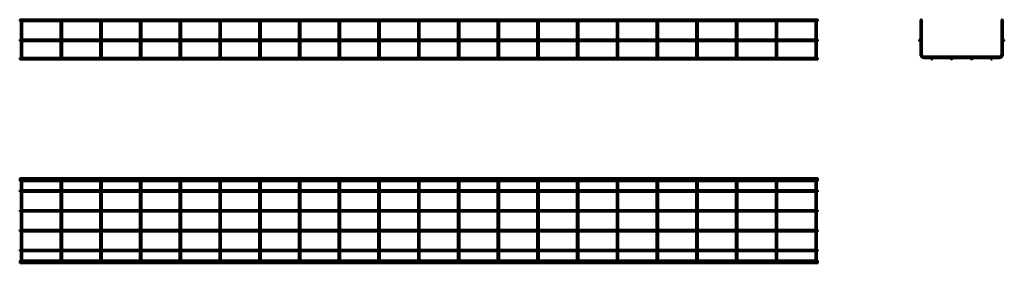
# Model space of a CAD drawing. Units: millimetres. Extents: x 1059 to 3537, y 3938 to 4551.
import ezdxf

# ---------------------------------------------------------------- set-up
doc = ezdxf.new("R2010")
doc.units = ezdxf.units.MM

msp = doc.modelspace()

# ---------------------------------------------------------------- linework, layer by layer
at = {"color": 7, "linetype": 'Continuous', "lineweight": 50}
for p, q in [((3067.7, 4551.4), (1058.7, 4551.4)), ((1058.7, 4551.4), (1058.7, 4547.4)), ((1058.7, 4547.4), (1061.2, 4547.4)), ((1061.2, 4547.4), (1061.2, 4501.4)), ((1061.6, 4547.8), (1063.2, 4547.8)), ((1063.2, 4547.8), (1064.7, 4547.8)), ((1065.2, 4547.4), (1161.2, 4547.4)), ((1065.2, 4501.4), (1065.2, 4547.4)), ((1161.2, 4547.4), (1161.2, 4501.4)), ((1161.6, 4547.8), (1163.2, 4547.8)), ((1163.2, 4547.8), (1164.7, 4547.8)), ((1165.2, 4547.4), (1261.2, 4547.4)), ((1165.2, 4501.4), (1165.2, 4547.4)), ((1261.2, 4547.4), (1261.2, 4501.4)), ((1261.6, 4547.8), (1263.2, 4547.8)), ((1263.2, 4547.8), (1264.7, 4547.8)), ((1265.2, 4547.4), (1361.2, 4547.4)), ((1265.2, 4501.4), (1265.2, 4547.4)), ((1361.2, 4547.4), (1361.2, 4501.4)), ((1361.6, 4547.8), (1363.2, 4547.8)), ((1363.2, 4547.8), (1364.7, 4547.8)), ((1365.2, 4547.4), (1461.2, 4547.4)), ((1365.2, 4501.4), (1365.2, 4547.4)), ((1461.2, 4547.4), (1461.2, 4501.4)), ((1461.6, 4547.8), (1463.2, 4547.8)), ((1463.2, 4547.8), (1464.7, 4547.8)), ((1465.2, 4547.4), (1561.2, 4547.4)), ((1465.2, 4501.4), (1465.2, 4547.4)), ((1561.2, 4547.4), (1561.2, 4501.4)), ((1561.6, 4547.8), (1563.2, 4547.8)), ((1563.2, 4547.8), (1564.7, 4547.8)), ((1565.2, 4547.4), (1661.2, 4547.4)), ((1565.2, 4501.4), (1565.2, 4547.4)), ((1661.2, 4547.4), (1661.2, 4501.4)), ((1661.6, 4547.8), (1663.2, 4547.8)), ((1663.2, 4547.8), (1664.7, 4547.8)), ((1665.2, 4547.4), (1761.2, 4547.4)), ((1665.2, 4501.4), (1665.2, 4547.4)), ((1761.2, 4547.4), (1761.2, 4501.4)), ((1761.6, 4547.8), (1763.2, 4547.8)), ((1763.2, 4547.8), (1764.7, 4547.8)), ((1765.2, 4547.4), (1861.2, 4547.4)), ((1765.2, 4501.4), (1765.2, 4547.4)), ((1861.2, 4547.4), (1861.2, 4501.4)), ((1861.6, 4547.8), (1863.2, 4547.8)), ((1863.2, 4547.8), (1864.7, 4547.8)), ((1865.2, 4547.4), (1961.2, 4547.4)), ((1865.2, 4501.4), (1865.2, 4547.4)), ((1961.2, 4547.4), (1961.2, 4501.4)), ((1961.6, 4547.8), (1963.2, 4547.8)), ((1963.2, 4547.8), (1964.7, 4547.8)), ((1965.2, 4547.4), (2061.2, 4547.4)), ((1965.2, 4501.4), (1965.2, 4547.4)), ((2061.2, 4547.4), (2061.2, 4501.4)), ((2061.6, 4547.8), (2063.2, 4547.8)), ((2063.2, 4547.8), (2064.7, 4547.8)), ((2065.2, 4547.4), (2161.2, 4547.4)), ((2065.2, 4501.4), (2065.2, 4547.4)), ((2161.2, 4547.4), (2161.2, 4501.4)), ((2161.6, 4547.8), (2163.2, 4547.8)), ((2163.2, 4547.8), (2164.7, 4547.8)), ((2165.2, 4547.4), (2261.2, 4547.4)), ((2165.2, 4501.4), (2165.2, 4547.4)), ((2261.2, 4547.4), (2261.2, 4501.4)), ((2261.6, 4547.8), (2263.2, 4547.8)), ((2263.2, 4547.8), (2264.7, 4547.8)), ((2265.2, 4547.4), (2361.2, 4547.4)), ((2265.2, 4501.4), (2265.2, 4547.4)), ((2361.2, 4547.4), (2361.2, 4501.4)), ((2361.6, 4547.8), (2363.2, 4547.8)), ((2363.2, 4547.8), (2364.7, 4547.8)), ((2365.2, 4547.4), (2461.2, 4547.4)), ((2365.2, 4501.4), (2365.2, 4547.4)), ((2461.2, 4547.4), (2461.2, 4501.4)), ((2461.6, 4547.8), (2463.2, 4547.8)), ((2463.2, 4547.8), (2464.7, 4547.8)), ((2465.2, 4547.4), (2561.2, 4547.4)), ((2465.2, 4501.4), (2465.2, 4547.4)), ((2561.2, 4547.4), (2561.2, 4501.4)), ((2561.6, 4547.8), (2563.2, 4547.8)), ((2563.2, 4547.8), (2564.7, 4547.8)), ((2565.2, 4547.4), (2661.2, 4547.4)), ((2565.2, 4501.4), (2565.2, 4547.4)), ((2661.2, 4547.4), (2661.2, 4501.4)), ((2661.6, 4547.8), (2663.2, 4547.8)), ((2663.2, 4547.8), (2664.7, 4547.8)), ((2665.2, 4547.4), (2761.2, 4547.4)), ((2665.2, 4501.4), (2665.2, 4547.4)), ((2761.2, 4547.4), (2761.2, 4501.4)), ((2761.6, 4547.8), (2763.2, 4547.8)), ((2763.2, 4547.8), (2764.7, 4547.8)), ((2765.2, 4547.4), (2861.2, 4547.4)), ((2765.2, 4501.4), (2765.2, 4547.4)), ((2861.2, 4547.4), (2861.2, 4501.4)), ((2861.6, 4547.8), (2863.2, 4547.8)), ((2863.2, 4547.8), (2864.7, 4547.8)), ((2865.2, 4547.4), (2961.2, 4547.4)), ((2865.2, 4501.4), (2865.2, 4547.4)), ((2961.2, 4547.4), (2961.2, 4501.4)), ((2961.6, 4547.8), (2963.2, 4547.8)), ((2963.2, 4547.8), (2964.7, 4547.8)), ((2965.2, 4547.4), (3061.2, 4547.4)), ((2965.2, 4501.4), (2965.2, 4547.4)), ((3061.2, 4547.4), (3061.2, 4501.4)), ((3061.6, 4547.8), (3063.2, 4547.8)), ((3063.2, 4547.8), (3064.7, 4547.8)), ((3065.2, 4547.4), (3067.7, 4547.4)), ((3065.2, 4501.4), (3065.2, 4547.4)), ((3067.7, 4551.4), (3067.7, 4547.4)), ((3325.3, 4547.8), (3325.3, 4500.9)), ((3325.3, 4547.8), (3326, 4547.8)), ((3328.6, 4547.8), (3329.3, 4547.8)), ((3329.3, 4464.3), (3329.3, 4547.8)), ((3529.3, 4547.8), (3530, 4547.8)), ((3529.3, 4547.8), (3529.3, 4464.3)), ((3532.6, 4547.8), (3533.3, 4547.8)), ((3533.3, 4500.9), (3533.3, 4547.8)), ((3067.7, 4501.4), (1058.7, 4501.4)), ((1058.7, 4501.4), (1058.7, 4497.4)), ((1058.7, 4497.4), (3067.7, 4497.4)), ((1061.2, 4497.4), (1061.2, 4464.3)), ((1065.2, 4464.3), (1065.2, 4497.4)), ((1161.2, 4497.4), (1161.2, 4464.3)), ((1165.2, 4464.3), (1165.2, 4497.4)), ((1261.2, 4497.4), (1261.2, 4464.3)), ((1265.2, 4464.3), (1265.2, 4497.4)), ((1361.2, 4497.4), (1361.2, 4464.3)), ((1365.2, 4464.3), (1365.2, 4497.4)), ((1461.2, 4497.4), (1461.2, 4464.3)), ((1465.2, 4464.3), (1465.2, 4497.4)), ((1561.2, 4497.4), (1561.2, 4464.3)), ((1565.2, 4464.3), (1565.2, 4497.4)), ((1661.2, 4497.4), (1661.2, 4464.3)), ((1665.2, 4464.3), (1665.2, 4497.4)), ((1761.2, 4497.4), (1761.2, 4464.3)), ((1765.2, 4464.3), (1765.2, 4497.4)), ((1861.2, 4497.4), (1861.2, 4464.3)), ((1865.2, 4464.3), (1865.2, 4497.4)), ((1961.2, 4497.4), (1961.2, 4464.3)), ((1965.2, 4464.3), (1965.2, 4497.4)), ((2061.2, 4497.4), (2061.2, 4464.3)), ((2065.2, 4464.3), (2065.2, 4497.4)), ((2161.2, 4497.4), (2161.2, 4464.3)), ((2165.2, 4464.3), (2165.2, 4497.4)), ((2261.2, 4497.4), (2261.2, 4464.3)), ((2265.2, 4464.3), (2265.2, 4497.4)), ((2361.2, 4497.4), (2361.2, 4464.3)), ((2365.2, 4464.3), (2365.2, 4497.4)), ((2461.2, 4497.4), (2461.2, 4464.3)), ((2465.2, 4464.3), (2465.2, 4497.4)), ((2561.2, 4497.4), (2561.2, 4464.3)), ((2565.2, 4464.3), (2565.2, 4497.4)), ((2661.2, 4497.4), (2661.2, 4464.3)), ((2665.2, 4464.3), (2665.2, 4497.4)), ((2761.2, 4497.4), (2761.2, 4464.3)), ((2765.2, 4464.3), (2765.2, 4497.4)), ((2861.2, 4497.4), (2861.2, 4464.3)), ((2865.2, 4464.3), (2865.2, 4497.4)), ((2961.2, 4497.4), (2961.2, 4464.3)), ((2965.2, 4464.3), (2965.2, 4497.4)), ((3061.2, 4497.4), (3061.2, 4464.3)), ((3065.2, 4464.3), (3065.2, 4497.4)), ((3067.7, 4501.4), (3067.7, 4497.4)), ((3325.3, 4497.8), (3325.3, 4464.3)), ((3533.3, 4464.3), (3533.3, 4497.8)), ((1061.2, 4464.3), (1061.2, 4456.3)), ((1065.2, 4456.3), (1065.2, 4464.3)), ((1161.2, 4464.3), (1161.2, 4456.3)), ((1165.2, 4456.3), (1165.2, 4464.3)), ((1261.2, 4464.3), (1261.2, 4456.3)), ((1265.2, 4456.3), (1265.2, 4464.3)), ((1361.2, 4464.3), (1361.2, 4456.3)), ((1365.2, 4456.3), (1365.2, 4464.3)), ((1461.2, 4464.3), (1461.2, 4456.3)), ((1465.2, 4456.3), (1465.2, 4464.3)), ((1561.2, 4464.3), (1561.2, 4456.3)), ((1565.2, 4456.3), (1565.2, 4464.3)), ((1661.2, 4464.3), (1661.2, 4456.3)), ((1665.2, 4456.3), (1665.2, 4464.3)), ((1761.2, 4464.3), (1761.2, 4456.3)), ((1765.2, 4456.3), (1765.2, 4464.3)), ((1861.2, 4464.3), (1861.2, 4456.3)), ((1865.2, 4456.3), (1865.2, 4464.3)), ((1961.2, 4464.3), (1961.2, 4456.3)), ((1965.2, 4456.3), (1965.2, 4464.3)), ((2061.2, 4464.3), (2061.2, 4456.3)), ((2065.2, 4456.3), (2065.2, 4464.3)), ((2161.2, 4464.3), (2161.2, 4456.3)), ((2165.2, 4456.3), (2165.2, 4464.3)), ((2261.2, 4464.3), (2261.2, 4456.3)), ((2265.2, 4456.3), (2265.2, 4464.3)), ((2361.2, 4464.3), (2361.2, 4456.3)), ((2365.2, 4456.3), (2365.2, 4464.3)), ((2461.2, 4464.3), (2461.2, 4456.3)), ((2465.2, 4456.3), (2465.2, 4464.3)), ((2561.2, 4464.3), (2561.2, 4456.3)), ((2565.2, 4456.3), (2565.2, 4464.3)), ((2661.2, 4464.3), (2661.2, 4456.3)), ((2665.2, 4456.3), (2665.2, 4464.3)), ((2761.2, 4464.3), (2761.2, 4456.3)), ((2765.2, 4456.3), (2765.2, 4464.3)), ((2861.2, 4464.3), (2861.2, 4456.3)), ((2865.2, 4456.3), (2865.2, 4464.3)), ((2961.2, 4464.3), (2961.2, 4456.3)), ((2965.2, 4456.3), (2965.2, 4464.3)), ((3061.2, 4464.3), (3061.2, 4456.3)), ((3065.2, 4456.3), (3065.2, 4464.3)), ((1061.6, 4455.1), (1058.7, 4455.1)), ((1058.7, 4453.1), (1058.7, 4455.1)), ((1058.7, 4451.1), (1058.7, 4453.1)), ((1058.7, 4451.1), (3067.7, 4451.1)), ((1161.6, 4455.1), (1064.7, 4455.1)), ((1261.6, 4455.1), (1164.7, 4455.1)), ((1361.6, 4455.1), (1264.7, 4455.1)), ((1461.6, 4455.1), (1364.7, 4455.1)), ((1561.6, 4455.1), (1464.7, 4455.1)), ((1661.6, 4455.1), (1564.7, 4455.1)), ((1761.6, 4455.1), (1664.7, 4455.1)), ((1861.6, 4455.1), (1764.7, 4455.1)), ((1961.6, 4455.1), (1864.7, 4455.1)), ((2061.6, 4455.1), (1964.7, 4455.1)), ((2161.6, 4455.1), (2064.7, 4455.1)), ((2261.6, 4455.1), (2164.7, 4455.1)), ((2361.6, 4455.1), (2264.7, 4455.1)), ((2461.6, 4455.1), (2364.7, 4455.1)), ((2561.6, 4455.1), (2464.7, 4455.1)), ((2661.6, 4455.1), (2564.7, 4455.1)), ((2761.6, 4455.1), (2664.7, 4455.1)), ((2861.6, 4455.1), (2764.7, 4455.1)), ((2961.6, 4455.1), (2864.7, 4455.1)), ((3061.6, 4455.1), (2964.7, 4455.1)), ((3067.7, 4455.1), (3064.7, 4455.1)), ((3067.7, 4453.1), (3067.7, 4455.1)), ((3067.7, 4451.1), (3067.7, 4453.1)), ((3523.3, 4458.3), (3335.3, 4458.3)), ((3335.3, 4454.3), (3352.8, 4454.3)), ((3355.9, 4454.3), (3402.8, 4454.3)), ((3405.9, 4454.3), (3452.8, 4454.3)), ((3455.9, 4454.3), (3502.8, 4454.3)), ((3505.9, 4454.3), (3523.3, 4454.3)), ((3067.7, 4152.3), (1058.7, 4152.3)), ((1058.7, 4149), (1058.7, 4152.3)), ((3067.7, 4149), (1058.7, 4149)), ((1058.7, 4145), (1058.7, 4149)), ((1058.7, 4145), (3067.7, 4145)), ((1061.2, 4139), (1061.2, 4145)), ((1061.2, 3951), (1061.2, 4139)), ((1065.2, 4145), (1065.2, 4139)), ((1065.2, 4139), (1065.2, 3951)), ((1161.2, 4139), (1161.2, 4145)), ((1161.2, 3951), (1161.2, 4139)), ((1165.2, 4145), (1165.2, 4139)), ((1165.2, 4139), (1165.2, 3951)), ((1261.2, 4139), (1261.2, 4145)), ((1261.2, 3951), (1261.2, 4139)), ((1265.2, 4145), (1265.2, 4139)), ((1265.2, 4139), (1265.2, 3951)), ((1361.2, 4139), (1361.2, 4145)), ((1361.2, 3951), (1361.2, 4139)), ((1365.2, 4145), (1365.2, 4139)), ((1365.2, 4139), (1365.2, 3951)), ((1461.2, 4139), (1461.2, 4145)), ((1461.2, 3951), (1461.2, 4139)), ((1465.2, 4145), (1465.2, 4139)), ((1465.2, 4139), (1465.2, 3951)), ((1561.2, 4139), (1561.2, 4145)), ((1561.2, 3951), (1561.2, 4139)), ((1565.2, 4145), (1565.2, 4139)), ((1565.2, 4139), (1565.2, 3951)), ((1661.2, 4139), (1661.2, 4145)), ((1661.2, 3951), (1661.2, 4139)), ((1665.2, 4145), (1665.2, 4139)), ((1665.2, 4139), (1665.2, 3951)), ((1761.2, 4139), (1761.2, 4145)), ((1761.2, 3951), (1761.2, 4139)), ((1765.2, 4145), (1765.2, 4139)), ((1765.2, 4139), (1765.2, 3951)), ((1861.2, 4139), (1861.2, 4145)), ((1861.2, 3951), (1861.2, 4139)), ((1865.2, 4145), (1865.2, 4139)), ((1865.2, 4139), (1865.2, 3951)), ((1961.2, 4139), (1961.2, 4145)), ((1961.2, 3951), (1961.2, 4139)), ((1965.2, 4145), (1965.2, 4139)), ((1965.2, 4139), (1965.2, 3951)), ((2061.2, 4139), (2061.2, 4145)), ((2061.2, 3951), (2061.2, 4139)), ((2065.2, 4145), (2065.2, 4139)), ((2065.2, 4139), (2065.2, 3951)), ((2161.2, 4139), (2161.2, 4145)), ((2161.2, 3951), (2161.2, 4139)), ((2165.2, 4145), (2165.2, 4139)), ((2165.2, 4139), (2165.2, 3951)), ((2261.2, 4139), (2261.2, 4145)), ((2261.2, 3951), (2261.2, 4139)), ((2265.2, 4145), (2265.2, 4139)), ((2265.2, 4139), (2265.2, 3951)), ((2361.2, 4139), (2361.2, 4145)), ((2361.2, 3951), (2361.2, 4139)), ((2365.2, 4145), (2365.2, 4139)), ((2365.2, 4139), (2365.2, 3951)), ((2461.2, 4139), (2461.2, 4145)), ((2461.2, 3951), (2461.2, 4139)), ((2465.2, 4145), (2465.2, 4139)), ((2465.2, 4139), (2465.2, 3951)), ((2561.2, 4139), (2561.2, 4145)), ((2561.2, 3951), (2561.2, 4139)), ((2565.2, 4145), (2565.2, 4139)), ((2565.2, 4139), (2565.2, 3951)), ((2661.2, 4139), (2661.2, 4145)), ((2661.2, 3951), (2661.2, 4139)), ((2665.2, 4145), (2665.2, 4139)), ((2665.2, 4139), (2665.2, 3951)), ((2761.2, 4139), (2761.2, 4145)), ((2761.2, 3951), (2761.2, 4139)), ((2765.2, 4145), (2765.2, 4139)), ((2765.2, 4139), (2765.2, 3951)), ((2861.2, 4139), (2861.2, 4145)), ((2861.2, 3951), (2861.2, 4139)), ((2865.2, 4145), (2865.2, 4139)), ((2865.2, 4139), (2865.2, 3951)), ((2961.2, 4139), (2961.2, 4145)), ((2961.2, 3951), (2961.2, 4139)), ((2965.2, 4145), (2965.2, 4139)), ((2965.2, 4139), (2965.2, 3951)), ((3061.2, 4139), (3061.2, 4145)), ((3061.2, 3951), (3061.2, 4139)), ((3065.2, 4145), (3065.2, 4139)), ((3065.2, 4139), (3065.2, 3951)), ((3067.7, 4149), (3067.7, 4152.3)), ((3067.7, 4145), (3067.7, 4149)), ((1061.2, 4122), (1058.7, 4122)), ((1058.7, 4118), (1058.7, 4122)), ((1058.7, 4118), (1061.2, 4118)), ((1161.2, 4122), (1065.2, 4122)), ((1065.2, 4118), (1161.2, 4118)), ((1261.2, 4122), (1165.2, 4122)), ((1165.2, 4118), (1261.2, 4118)), ((1361.2, 4122), (1265.2, 4122)), ((1265.2, 4118), (1361.2, 4118)), ((1461.2, 4122), (1365.2, 4122)), ((1365.2, 4118), (1461.2, 4118)), ((1561.2, 4122), (1465.2, 4122)), ((1465.2, 4118), (1561.2, 4118)), ((1661.2, 4122), (1565.2, 4122)), ((1565.2, 4118), (1661.2, 4118)), ((1761.2, 4122), (1665.2, 4122)), ((1665.2, 4118), (1761.2, 4118)), ((1861.2, 4122), (1765.2, 4122)), ((1765.2, 4118), (1861.2, 4118)), ((1961.2, 4122), (1865.2, 4122)), ((1865.2, 4118), (1961.2, 4118)), ((2061.2, 4122), (1965.2, 4122)), ((1965.2, 4118), (2061.2, 4118)), ((2161.2, 4122), (2065.2, 4122)), ((2065.2, 4118), (2161.2, 4118)), ((2261.2, 4122), (2165.2, 4122)), ((2165.2, 4118), (2261.2, 4118)), ((2361.2, 4122), (2265.2, 4122)), ((2265.2, 4118), (2361.2, 4118)), ((2461.2, 4122), (2365.2, 4122)), ((2365.2, 4118), (2461.2, 4118)), ((2561.2, 4122), (2465.2, 4122)), ((2465.2, 4118), (2561.2, 4118)), ((2661.2, 4122), (2565.2, 4122)), ((2565.2, 4118), (2661.2, 4118)), ((2761.2, 4122), (2665.2, 4122)), ((2665.2, 4118), (2761.2, 4118)), ((2861.2, 4122), (2765.2, 4122)), ((2765.2, 4118), (2861.2, 4118)), ((2961.2, 4122), (2865.2, 4122)), ((2865.2, 4118), (2961.2, 4118)), ((3061.2, 4122), (2965.2, 4122)), ((2965.2, 4118), (3061.2, 4118)), ((3067.7, 4122), (3065.2, 4122)), ((3065.2, 4118), (3067.7, 4118)), ((3067.7, 4118), (3067.7, 4122)), ((1061.2, 4072), (1058.7, 4072)), ((1058.7, 4068), (1058.7, 4072)), ((1058.7, 4068), (1061.2, 4068)), ((1161.2, 4072), (1065.2, 4072)), ((1065.2, 4068), (1161.2, 4068)), ((1261.2, 4072), (1165.2, 4072)), ((1165.2, 4068), (1261.2, 4068)), ((1361.2, 4072), (1265.2, 4072)), ((1265.2, 4068), (1361.2, 4068)), ((1461.2, 4072), (1365.2, 4072)), ((1365.2, 4068), (1461.2, 4068)), ((1561.2, 4072), (1465.2, 4072)), ((1465.2, 4068), (1561.2, 4068)), ((1661.2, 4072), (1565.2, 4072)), ((1565.2, 4068), (1661.2, 4068)), ((1761.2, 4072), (1665.2, 4072)), ((1665.2, 4068), (1761.2, 4068)), ((1861.2, 4072), (1765.2, 4072)), ((1765.2, 4068), (1861.2, 4068)), ((1961.2, 4072), (1865.2, 4072)), ((1865.2, 4068), (1961.2, 4068)), ((2061.2, 4072), (1965.2, 4072)), ((1965.2, 4068), (2061.2, 4068)), ((2161.2, 4072), (2065.2, 4072)), ((2065.2, 4068), (2161.2, 4068)), ((2261.2, 4072), (2165.2, 4072)), ((2165.2, 4068), (2261.2, 4068)), ((2361.2, 4072), (2265.2, 4072)), ((2265.2, 4068), (2361.2, 4068)), ((2461.2, 4072), (2365.2, 4072)), ((2365.2, 4068), (2461.2, 4068)), ((2561.2, 4072), (2465.2, 4072)), ((2465.2, 4068), (2561.2, 4068)), ((2661.2, 4072), (2565.2, 4072)), ((2565.2, 4068), (2661.2, 4068)), ((2761.2, 4072), (2665.2, 4072)), ((2665.2, 4068), (2761.2, 4068)), ((2861.2, 4072), (2765.2, 4072)), ((2765.2, 4068), (2861.2, 4068)), ((2961.2, 4072), (2865.2, 4072)), ((2865.2, 4068), (2961.2, 4068)), ((3061.2, 4072), (2965.2, 4072)), ((2965.2, 4068), (3061.2, 4068)), ((3067.7, 4072), (3065.2, 4072)), ((3065.2, 4068), (3067.7, 4068)), ((3067.7, 4068), (3067.7, 4072)), ((1061.2, 4022), (1058.7, 4022)), ((1058.7, 4018), (1058.7, 4022)), ((1058.7, 4018), (1061.2, 4018)), ((1161.2, 4022), (1065.2, 4022)), ((1065.2, 4018), (1161.2, 4018)), ((1261.2, 4022), (1165.2, 4022)), ((1165.2, 4018), (1261.2, 4018)), ((1361.2, 4022), (1265.2, 4022)), ((1265.2, 4018), (1361.2, 4018)), ((1461.2, 4022), (1365.2, 4022)), ((1365.2, 4018), (1461.2, 4018)), ((1561.2, 4022), (1465.2, 4022)), ((1465.2, 4018), (1561.2, 4018)), ((1661.2, 4022), (1565.2, 4022)), ((1565.2, 4018), (1661.2, 4018)), ((1761.2, 4022), (1665.2, 4022)), ((1665.2, 4018), (1761.2, 4018)), ((1861.2, 4022), (1765.2, 4022)), ((1765.2, 4018), (1861.2, 4018)), ((1961.2, 4022), (1865.2, 4022)), ((1865.2, 4018), (1961.2, 4018)), ((2061.2, 4022), (1965.2, 4022)), ((1965.2, 4018), (2061.2, 4018)), ((2161.2, 4022), (2065.2, 4022)), ((2065.2, 4018), (2161.2, 4018)), ((2261.2, 4022), (2165.2, 4022)), ((2165.2, 4018), (2261.2, 4018)), ((2361.2, 4022), (2265.2, 4022)), ((2265.2, 4018), (2361.2, 4018)), ((2461.2, 4022), (2365.2, 4022)), ((2365.2, 4018), (2461.2, 4018)), ((2561.2, 4022), (2465.2, 4022)), ((2465.2, 4018), (2561.2, 4018)), ((2661.2, 4022), (2565.2, 4022)), ((2565.2, 4018), (2661.2, 4018)), ((2761.2, 4022), (2665.2, 4022)), ((2665.2, 4018), (2761.2, 4018)), ((2861.2, 4022), (2765.2, 4022)), ((2765.2, 4018), (2861.2, 4018)), ((2961.2, 4022), (2865.2, 4022)), ((2865.2, 4018), (2961.2, 4018)), ((3061.2, 4022), (2965.2, 4022)), ((2965.2, 4018), (3061.2, 4018)), ((3067.7, 4022), (3065.2, 4022)), ((3065.2, 4018), (3067.7, 4018)), ((3067.7, 4018), (3067.7, 4022)), ((1061.2, 3972), (1058.7, 3972)), ((1058.7, 3968), (1058.7, 3972)), ((1058.7, 3968), (1061.2, 3968)), ((1161.2, 3972), (1065.2, 3972)), ((1065.2, 3968), (1161.2, 3968)), ((1261.2, 3972), (1165.2, 3972)), ((1165.2, 3968), (1261.2, 3968)), ((1361.2, 3972), (1265.2, 3972)), ((1265.2, 3968), (1361.2, 3968)), ((1461.2, 3972), (1365.2, 3972)), ((1365.2, 3968), (1461.2, 3968)), ((1561.2, 3972), (1465.2, 3972)), ((1465.2, 3968), (1561.2, 3968)), ((1661.2, 3972), (1565.2, 3972)), ((1565.2, 3968), (1661.2, 3968)), ((1761.2, 3972), (1665.2, 3972)), ((1665.2, 3968), (1761.2, 3968)), ((1861.2, 3972), (1765.2, 3972)), ((1765.2, 3968), (1861.2, 3968)), ((1961.2, 3972), (1865.2, 3972)), ((1865.2, 3968), (1961.2, 3968)), ((2061.2, 3972), (1965.2, 3972)), ((1965.2, 3968), (2061.2, 3968)), ((2161.2, 3972), (2065.2, 3972)), ((2065.2, 3968), (2161.2, 3968)), ((2261.2, 3972), (2165.2, 3972)), ((2165.2, 3968), (2261.2, 3968)), ((2361.2, 3972), (2265.2, 3972)), ((2265.2, 3968), (2361.2, 3968)), ((2461.2, 3972), (2365.2, 3972)), ((2365.2, 3968), (2461.2, 3968)), ((2561.2, 3972), (2465.2, 3972)), ((2465.2, 3968), (2561.2, 3968)), ((2661.2, 3972), (2565.2, 3972)), ((2565.2, 3968), (2661.2, 3968)), ((2761.2, 3972), (2665.2, 3972)), ((2665.2, 3968), (2761.2, 3968)), ((2861.2, 3972), (2765.2, 3972)), ((2765.2, 3968), (2861.2, 3968)), ((2961.2, 3972), (2865.2, 3972)), ((2865.2, 3968), (2961.2, 3968)), ((3061.2, 3972), (2965.2, 3972)), ((2965.2, 3968), (3061.2, 3968)), ((3067.7, 3972), (3065.2, 3972)), ((3065.2, 3968), (3067.7, 3968)), ((3067.7, 3968), (3067.7, 3972)), ((3067.7, 3945), (1058.7, 3945)), ((1058.7, 3945), (1058.7, 3941)), ((1058.7, 3941), (3067.7, 3941)), ((1058.7, 3941), (1058.7, 3937.7)), ((1061.2, 3945), (1061.2, 3951)), ((1065.2, 3951), (1065.2, 3945)), ((1161.2, 3945), (1161.2, 3951)), ((1165.2, 3951), (1165.2, 3945)), ((1261.2, 3945), (1261.2, 3951)), ((1265.2, 3951), (1265.2, 3945)), ((1361.2, 3945), (1361.2, 3951)), ((1365.2, 3951), (1365.2, 3945)), ((1461.2, 3945), (1461.2, 3951)), ((1465.2, 3951), (1465.2, 3945)), ((1561.2, 3945), (1561.2, 3951)), ((1565.2, 3951), (1565.2, 3945)), ((1661.2, 3945), (1661.2, 3951)), ((1665.2, 3951), (1665.2, 3945)), ((1761.2, 3945), (1761.2, 3951)), ((1765.2, 3951), (1765.2, 3945)), ((1861.2, 3945), (1861.2, 3951)), ((1865.2, 3951), (1865.2, 3945)), ((1961.2, 3945), (1961.2, 3951)), ((1965.2, 3951), (1965.2, 3945)), ((2061.2, 3945), (2061.2, 3951)), ((2065.2, 3951), (2065.2, 3945)), ((2161.2, 3945), (2161.2, 3951)), ((2165.2, 3951), (2165.2, 3945)), ((2261.2, 3945), (2261.2, 3951)), ((2265.2, 3951), (2265.2, 3945)), ((2361.2, 3945), (2361.2, 3951)), ((2365.2, 3951), (2365.2, 3945)), ((2461.2, 3945), (2461.2, 3951)), ((2465.2, 3951), (2465.2, 3945)), ((2561.2, 3945), (2561.2, 3951)), ((2565.2, 3951), (2565.2, 3945)), ((2661.2, 3945), (2661.2, 3951)), ((2665.2, 3951), (2665.2, 3945)), ((2761.2, 3945), (2761.2, 3951)), ((2765.2, 3951), (2765.2, 3945)), ((2861.2, 3945), (2861.2, 3951)), ((2865.2, 3951), (2865.2, 3945)), ((2961.2, 3945), (2961.2, 3951)), ((2965.2, 3951), (2965.2, 3945)), ((3061.2, 3945), (3061.2, 3951)), ((3065.2, 3951), (3065.2, 3945)), ((3067.7, 3945), (3067.7, 3941)), ((3067.7, 3941), (3067.7, 3937.7)), ((1058.7, 3937.7), (3067.7, 3937.7))]:
    msp.add_line(p, q, dxfattribs=at)
for centre in [(3327.3, 4549.4), (3531.3, 4549.4), (3324.1, 4499.4), (3534.6, 4499.4), (3354.3, 4453.1), (3404.3, 4453.1), (3454.3, 4453.1), (3504.3, 4453.1)]:
    msp.add_circle(centre, 2, dxfattribs=at)
for centre, radius, start, end in [((3335.3, 4464.3), 10, 180, 270), ((3335.3, 4464.3), 6, 180, 270), ((3523.3, 4464.3), 6, 270, 0), ((3523.3, 4464.3), 10, 270, 0), ((1063.2, 4456.3), 2, 180, 270), ((1063.2, 4456.3), 2, 270, 0), ((1163.2, 4456.3), 2, 180, 270), ((1163.2, 4456.3), 2, 270, 0), ((1263.2, 4456.3), 2, 180, 270), ((1263.2, 4456.3), 2, 270, 0), ((1363.2, 4456.3), 2, 180, 270), ((1363.2, 4456.3), 2, 270, 0), ((1463.2, 4456.3), 2, 180, 270), ((1463.2, 4456.3), 2, 270, 0), ((1563.2, 4456.3), 2, 180, 270), ((1563.2, 4456.3), 2, 270, 0), ((1663.2, 4456.3), 2, 180, 270), ((1663.2, 4456.3), 2, 270, 0), ((1763.2, 4456.3), 2, 180, 270), ((1763.2, 4456.3), 2, 270, 0), ((1863.2, 4456.3), 2, 180, 270), ((1863.2, 4456.3), 2, 270, 0), ((1963.2, 4456.3), 2, 180, 270), ((1963.2, 4456.3), 2, 270, 0), ((2063.2, 4456.3), 2, 180, 270), ((2063.2, 4456.3), 2, 270, 0), ((2163.2, 4456.3), 2, 180, 270), ((2163.2, 4456.3), 2, 270, 0), ((2263.2, 4456.3), 2, 180, 270), ((2263.2, 4456.3), 2, 270, 0), ((2363.2, 4456.3), 2, 180, 270), ((2363.2, 4456.3), 2, 270, 0), ((2463.2, 4456.3), 2, 180, 270), ((2463.2, 4456.3), 2, 270, 0), ((2563.2, 4456.3), 2, 180, 270), ((2563.2, 4456.3), 2, 270, 0), ((2663.2, 4456.3), 2, 180, 270), ((2663.2, 4456.3), 2, 270, 0), ((2763.2, 4456.3), 2, 180, 270), ((2763.2, 4456.3), 2, 270, 0), ((2863.2, 4456.3), 2, 180, 270), ((2863.2, 4456.3), 2, 270, 0), ((2963.2, 4456.3), 2, 180, 270), ((2963.2, 4456.3), 2, 270, 0), ((3063.2, 4456.3), 2, 180, 270), ((3063.2, 4456.3), 2, 270, 0)]:
    msp.add_arc(centre, radius, start, end, dxfattribs=at)

doc.saveas('drawing.dxf')
